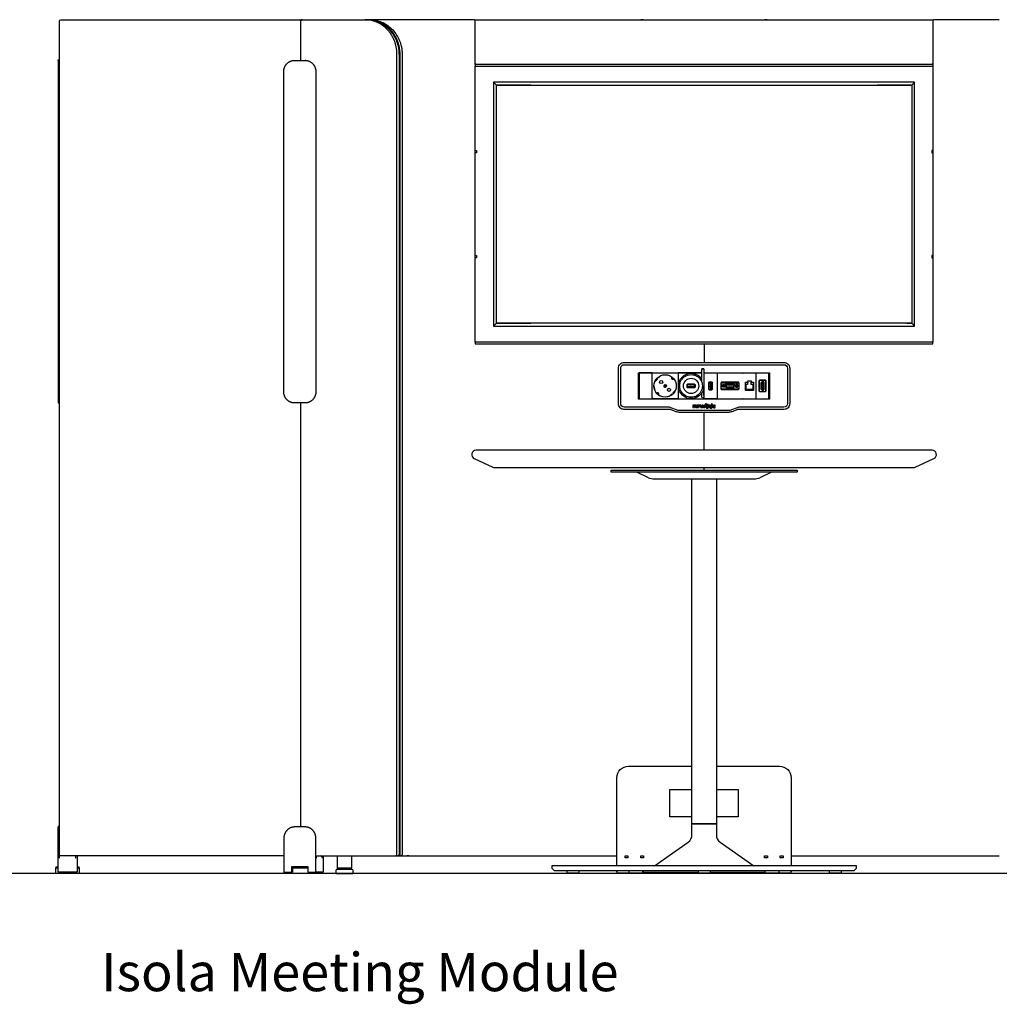
# Model space of a CAD drawing. Units: centimetres. Extents: x -15821 to -7325, y 1200 to 7433.
# Drawn here: x -8283 to -8114, y 5462 to 5631 of the extents above; entities that cross this region are included whole.
import ezdxf

# ---------------------------------------------------------------- set-up
doc = ezdxf.new("R2010")
doc.units = ezdxf.units.CM
for name, color, linetype in [('NURUS CODE', 7, 'Continuous'), ('NURUS DIMENSION', 7, 'Continuous'), ('NURUS ELEVATION', 7, 'Continuous')]:
    doc.layers.add(name, color=color, linetype=linetype)

# ---------------------------------------------------------------- blocks, each defined once
blk = doc.blocks.new('Isola Meeting Module_FRONT')
at = {"layer": 'NURUS DIMENSION'}
for p, q in [((-0.21, 147.02), (-0.32, 147.02)), ((-0.18, 147.02), (-0.2, 147.02)), ((0.16, 147.02), (10.55, 147.02)), ((11.09, 147.02), (10.94, 147.02)), ((58.49, 147.02), (58.11, 147.02)), ((79.83, 147.02), (79.45, 147.02)), ((-42.22, 140.02), (-42.22, 140.12)), ((0.39, 140.02), (0.3, 140.02)), ((29.57, 139.32), (29.57, 139.51)), ((108.37, 139.51), (108.37, 91.52)), ((29.57, 91.52), (29.57, 139.02)), ((104.72, 135.77), (98.82, 135.77)), ((105.22, 136.27), (104.72, 135.77)), ((33.22, 94.77), (39.12, 94.77)), ((103.87, 94.77), (104.72, 94.77)), ((108.37, 91.4), (108.37, 91.41)), ((68.57, 84.61), (68.57, 86.9)), ((57.7, 86.19), (57.82, 86.19)), ((57.8, 85.96), (57.8, 83.93)), ((60.01, 86.19), (60.05, 86.19)), ((60.03, 83.93), (60.03, 85.96)), ((61.54, 85.74), (61.56, 85.75)), ((64.48, 86.19), (64.52, 86.19)), ((67.88, 85.84), (67.91, 85.82)), ((67.91, 85.82), (67.94, 85.79)), ((68.14, 85.65), (68.16, 85.63)), ((68.32, 85.48), (68.34, 85.47)), ((68.35, 85.45), (68.36, 85.44)), ((68.37, 85.43), (68.39, 85.41)), ((68.95, 86.19), (68.99, 86.19)), ((71.19, 86.19), (71.23, 86.19)), ((75.66, 86.19), (75.7, 86.19)), ((77.89, 86.19), (77.93, 86.19)), ((77.91, 86.17), (77.91, 81.74)), ((57.8, 83.93), (57.8, 81.9)), ((60.03, 81.9), (60.03, 83.93)), ((68.93, 83.96), (68.93, 83.96)), ((68.94, 82.29), (68.94, 83.96)), ((77.49, 83.29), (76.09, 83.29)), ((57.82, 81.72), (57.7, 81.72)), ((60.05, 81.72), (60.01, 81.72)), ((60.8, 82.71), (60.79, 82.72)), ((60.99, 82.83), (61.14, 82.69)), ((61.03, 82.48), (61.01, 82.5)), ((62.99, 82.18), (62.97, 82.17)), ((62.99, 82.18), (63, 82.18)), ((62.99, 82.18), (62.99, 82.18)), ((63.09, 82.22), (63.09, 82.22)), ((64.52, 81.72), (64.48, 81.72)), ((68.58, 82.29), (68.58, 82.76)), ((68.99, 81.72), (68.95, 81.72)), ((75.7, 81.72), (75.66, 81.72)), ((80.25, 81.72), (80.13, 81.72)), ((-0.46, 8.02), (-0.46, 81.02)), ((0.39, 81.02), (0.3, 81.02)), ((68.97, 72.89), (68.97, 79.41)), ((68.97, 69.44), (68.97, 69.89)), ((59.4, 68.16), (57.37, 69.12)), ((60.43, 67.94), (77.12, 67.94)), ((80.6, 69.12), (78.57, 68.16)), ((-41.99, 2.62), (-41.99, 3.21)), ((-41.8, 3.02), (-41.99, 3.02)), ((-41.96, 3.11), (-41.96, 3.02)), ((-39.41, 3.02), (-39.42, 3.02)), ((-39.24, 3.02), (-39.24, 2.62)), ((2.25, 2.62), (2.25, 3.12)), ((16.5, 3.02), (16.39, 3.02)), ((18.14, 3.02), (53.97, 3.02)), ((83.97, 3.02), (119.8, 3.02)), ((-3.43, 0.32), (-3.39, 0.32)), ((-1.9, 1), (0.77, 1)), ((-0.79, 1.22), (-0.9, 1)), ((-0.87, 1.22), (-0.87, 1.06)), ((5.8, 1), (8.3, 1)), ((6.15, 0.9), (6.15, 0.7)), ((7.95, 0.7), (7.95, 0.9)), ((43.11, 0.58), (42.76, 0.92)), ((69.82, 0.05), (68.22, 0.05))]:
    blk.add_line(p, q, dxfattribs=at)
for points in [[(-3.39, 3.02), (-41.79, 3.02, -0.414213), (-41.99, 3.22), (-41.99, 146.82, -0.401211), (-41.8, 147.02), (0.18, 147.02)], [(-0.46, 140.02), (-0.46, 146.72, -0.06886), (-0.44, 146.8, -0.117436), (-0.38, 146.92, -0.101659), (-0.28, 146.99, -0.101444), (-0.17, 147.02)], [(15.83, 3.02, 0.398783), (16.1, 3.32), (16.1, 141.02), (16.1, 141.15), (16.09, 141.29), (16.08, 141.42), (16.07, 141.56), (16.06, 141.69), (16.05, 141.83), (16.03, 141.97), (16, 142.11), (15.98, 142.25), (15.95, 142.39), (15.92, 142.53), (15.88, 142.67), (15.84, 142.81), (15.8, 142.95), (15.76, 143.09), (15.71, 143.23), (15.66, 143.37), (15.6, 143.5), (15.54, 143.64), (15.48, 143.77), (15.41, 143.91), (15.34, 144.04), (15.27, 144.17), (15.19, 144.3), (15.11, 144.43), (15.03, 144.56), (14.95, 144.68), (14.86, 144.8), (14.77, 144.92), (14.67, 145.04), (14.57, 145.15), (14.47, 145.26), (14.37, 145.37), (14.27, 145.47), (14.16, 145.58), (14.05, 145.68), (13.94, 145.77), (13.82, 145.87), (13.71, 145.95), (13.59, 146.04), (13.47, 146.12), (13.35, 146.2), (13.22, 146.28), (13.1, 146.35), (12.98, 146.42), (12.85, 146.48), (12.72, 146.54), (12.59, 146.6), (12.47, 146.65), (12.34, 146.7), (12.21, 146.74), (12.08, 146.79), (11.95, 146.83), (11.82, 146.86), (11.69, 146.89), (11.56, 146.92), (11.43, 146.94), (11.31, 146.96), (11.18, 146.98), (11.05, 146.99), (10.93, 147), (10.8, 147.01), (10.68, 147.02), (10.55, 147.02), (11.09, 147.02, 0.152812), (11.08, 147.02)], [(16.5, 3.06, 0.247637), (16.63, 3.32), (16.63, 141.02), (16.63, 141.15), (16.63, 141.29), (16.62, 141.42), (16.61, 141.56), (16.6, 141.69), (16.58, 141.83), (16.56, 141.97), (16.54, 142.11), (16.52, 142.25), (16.49, 142.39), (16.45, 142.53), (16.42, 142.67), (16.38, 142.81), (16.34, 142.95), (16.29, 143.09), (16.24, 143.23), (16.19, 143.37), (16.14, 143.5), (16.08, 143.64), (16.01, 143.77), (15.95, 143.91), (15.88, 144.04), (15.81, 144.17), (15.73, 144.3), (15.65, 144.43), (15.57, 144.56), (15.48, 144.68), (15.39, 144.8), (15.3, 144.92), (15.21, 145.04), (15.11, 145.15), (15.01, 145.26), (14.91, 145.37), (14.8, 145.47), (14.69, 145.58), (14.58, 145.68), (14.47, 145.77), (14.36, 145.87), (14.24, 145.95), (14.12, 146.04), (14, 146.12), (13.88, 146.2), (13.76, 146.28), (13.64, 146.35), (13.51, 146.42), (13.38, 146.48), (13.26, 146.54), (13.13, 146.6), (13, 146.65), (12.87, 146.7), (12.74, 146.74), (12.62, 146.79), (12.49, 146.83), (12.36, 146.86), (12.23, 146.89), (12.1, 146.92), (11.97, 146.94), (11.84, 146.96), (11.71, 146.98), (11.59, 146.99), (11.46, 147), (11.34, 147.01), (11.21, 147.02), (11.09, 147.02), (11.44, 147.02, -0.002817), (11.5, 147.02)], [(29.57, 146.82, 0.414214), (29.37, 147.02), (11.47, 147.02)], [(11.84, 146.93, -0.01528), (12.15, 146.86, -0.048213), (13.1, 146.52, -0.049193), (14.02, 145.98, -0.047724), (14.83, 145.26, -0.046332), (15.49, 144.39, -0.044935), (15.99, 143.4, -0.021249), (16.17, 142.89, -0.021067), (16.31, 142.37, -0.026392), (16.41, 141.7, -0.026294), (16.45, 141.02), (16.45, 3.32, -0.087305), (16.43, 3.21, -0.0995), (16.37, 3.11, -0.102118), (16.28, 3.04, -0.070533), (16.2, 3.02)], [(12, 146.99, -0.003488), (12.07, 146.98, -0.030638), (12.69, 146.86, -0.048213), (13.65, 146.52, -0.049193), (14.56, 145.98, -0.047726), (15.37, 145.26, -0.046331), (16.04, 144.38, -0.044945), (16.54, 143.39, -0.021247), (16.72, 142.89, -0.021068), (16.85, 142.37, -0.026392), (16.96, 141.7, -0.026298), (16.99, 141.02), (16.99, 3.32, -0.069347), (16.98, 3.23, -0.022146), (16.97, 3.21, -0.095462), (16.91, 3.11, -0.17583), (16.74, 3.02)], [(29.76, 139.32, -0.401218), (29.57, 139.52), (29.57, 146.82, -0.414214), (29.77, 147.02), (108.17, 147.02, -0.414214), (108.37, 146.82), (108.37, 139.52, -0.401218), (108.18, 139.32)], [(119.8, 147.02), (108.57, 147.02, 0.414214), (108.37, 146.82)], [(14.38, 145.69, -0.003283), (14.43, 145.65), (14.77, 145.34, -0.002952), (14.8, 145.3), (14.81, 145.29, -0.002595), (14.86, 145.24, -0.006454), (14.95, 145.14), (14.96, 145.14, -0.003217), (15, 145.09), (15.25, 144.78, -0.00289), (15.28, 144.74), (15.29, 144.73, -0.002885), (15.33, 144.68), (15.33, 144.67, -0.002919), (15.37, 144.62, -0.003035), (15.41, 144.56), (15.41, 144.56, -0.003135), (15.45, 144.5), (15.7, 144.1, -0.002833), (15.72, 144.06), (15.73, 144.04, -0.002828), (15.76, 143.99), (15.77, 143.98, -0.002823), (15.79, 143.93), (15.8, 143.92, -0.005632), (15.84, 143.83), (15.86, 143.79, -0.003015), (15.89, 143.74), (15.89, 143.73), (15.92, 143.67), (15.92, 143.66), (15.95, 143.61), (15.96, 143.6), (15.98, 143.55), (15.98, 143.53), (16, 143.49), (16.01, 143.46), (16.03, 143.42), (16.04, 143.39), (16.05, 143.36), (16.07, 143.33), (16.08, 143.3), (16.09, 143.26), (16.1, 143.24), (16.12, 143.19), (16.13, 143.18, -0.002656), (16.14, 143.12), (16.15, 143.11, -0.002514), (16.17, 143.05, -0.002895), (16.19, 142.99), (16.19, 142.99, -0.002883), (16.21, 142.93), (16.21, 142.92), (16.23, 142.86), (16.23, 142.85), (16.25, 142.8), (16.25, 142.78), (16.27, 142.74), (16.27, 142.71), (16.28, 142.67), (16.29, 142.64), (16.3, 142.61), (16.31, 142.57), (16.32, 142.54), (16.33, 142.5), (16.33, 142.48), (16.34, 142.44), (16.35, 142.41), (16.36, 142.37), (16.37, 142.31), (16.37, 142.3), (16.38, 142.27), (16.39, 142.23), (16.39, 142.19), (16.4, 142.16, -0.005478), (16.42, 142.06), (16.43, 141.96, -0.005407), (16.45, 141.85), (16.46, 141.75, -0.005339), (16.47, 141.65), (16.47, 141.62, -0.00529), (16.48, 141.5), (16.49, 141.48, -0.018155), (16.5, 141.02), (16.5, 3.02), (18.14, 3.02), (17.79, 3.02)], [(68.78, 91.22, -0.401218), (68.97, 91.02), (68.97, 88.01)], [(68.93, 86.9), (68.93, 83.96, -6.841674), (68.57, 85.16)], [(60.03, 86.17, 0.414214), (60.01, 86.19), (57.82, 86.19, 0.414214), (57.8, 86.17), (57.8, 85.98)], [(60.03, 85.96), (60.03, 85.97, 0.414243), (59.83, 86.17), (58, 86.17, 0.414243), (57.8, 85.97), (57.8, 85.96)], [(60.03, 85.98), (60.03, 86.17, -0.414214), (60.05, 86.19), (64.48, 86.19, -0.414017), (64.5, 86.17), (64.5, 81.74, -0.414017), (64.48, 81.72), (60.05, 81.72, -0.414214), (60.03, 81.74), (60.03, 81.89)], [(60.81, 85.22, 0.344308), (60.82, 85.2), (60.89, 85.12, -0.414214), (60.89, 85.09), (60.49, 84.69)], [(61.53, 85.74), (61.13, 85.33, -0.414214), (61.1, 85.33), (61.03, 85.41, 0.344308), (61, 85.41)], [(63.52, 85.42, 0.021695), (63.5, 85.41), (63.37, 85.28), (63.41, 85.24)], [(64.5, 81.74, 0.414214), (64.52, 81.72), (68.95, 81.72, 0.414214), (68.97, 81.74), (68.97, 86.17, -0.414214), (68.99, 86.19), (71.19, 86.19, -0.414214), (71.21, 86.17), (71.21, 81.74, 0.414214), (71.23, 81.72), (75.66, 81.72, 0.414766), (75.68, 81.74, 0.414605), (75.7, 81.72), (77.89, 81.72)], [(68.57, 86.19), (64.52, 86.19, 0.414214), (64.5, 86.17)], [(67.99, 85.76, -0.007652), (68.02, 85.74), (68.04, 85.72)], [(68.97, 86.17, 0.414214), (68.95, 86.19), (68.93, 86.19)], [(71.21, 86.17, -0.414214), (71.23, 86.19), (75.66, 86.19, -0.414766), (75.68, 86.17, -0.414605), (75.7, 86.19), (77.89, 86.19, -0.414214), (77.91, 86.17, -0.414214), (77.93, 86.19), (80.13, 86.19)], [(77.93, 81.72), (77.89, 81.72, 0.414214), (77.91, 81.74, 0.414214), (77.93, 81.72), (80.13, 81.72, 0.414214), (80.15, 81.74), (80.15, 86.17, 0.414214), (80.13, 86.19), (80.25, 86.19)], [(60.48, 84.69, -0.07872), (60.49, 84.69), (60.48, 84.68)], [(62.4, 83.78), (62.09, 84.1, 1), (62.44, 83.82)], [(62.09, 84.1, -1), (62.44, 83.82), (62.13, 84.14)], [(63.72, 82.7, 0.344308), (63.72, 82.72), (63.64, 82.8, -0.414214), (63.64, 82.82), (64.04, 83.23)], [(60.03, 81.9, -0.413167), (59.83, 81.7), (58, 81.7, -0.413166), (57.8, 81.9)], [(57.8, 81.89), (57.8, 81.74, 0.414214), (57.82, 81.72), (57.9, 81.72)], [(59.93, 81.72), (60.01, 81.72, 0.414214), (60.03, 81.74)], [(60.98, 82.81), (60.94, 82.85), (60.82, 82.72, 0.021696), (60.8, 82.71)], [(61.12, 82.67), (61.15, 82.63), (61.03, 82.51, -0.021695), (61.02, 82.5)], [(63, 82.18), (63.4, 82.58, -0.414214), (63.43, 82.58), (63.5, 82.51, 0.344308), (63.53, 82.51)], [(68.94, 82.29), (68.94, 82.1, -0.061713), (68.94, 82.06), (68.94, 82.06, -0.728385), (68.59, 82.03), (68.58, 82.1), (68.58, 82.29)], [(71.19, 81.72), (68.99, 81.72, -0.414214), (68.97, 81.74)], [(71.21, 81.74, -0.414214), (71.19, 81.72), (71.23, 81.72)], [(69.48, 80.26), (69.48, 80.73, 0.404878), (69.33, 80.89), (69.23, 80.89), (69.23, 80.77), (69.32, 80.77, -0.424819), (69.35, 80.73), (69.35, 80.25, 0.97049), (69.69, 80.26), (69.69, 80.58), (69.56, 80.58), (69.56, 80.26), (69.56, 80.26)], [(69.56, 80.26), (69.56, 80.25, -0.99994), (69.48, 80.25), (69.48, 80.26)], [(59.4, 68.16, 0.110196), (60.43, 67.94), (60.43, 67.94)], [(77.16, 67.94), (77.54, 67.94, 0.110216), (78.57, 68.16)], [(53.97, 1.35), (53.97, 16.49, -0.414214), (55.97, 18.49), (66.89, 18.49)], [(71.09, 18.49), (81.97, 18.49, -0.414214), (83.97, 16.49), (83.97, 1.35)], [(60.44, 1.35), (66.25, 5.41, 0.244698), (66.89, 6.64), (66.89, 8.55), (71.09, 8.55), (71.09, 6.64, 0.244698), (71.72, 5.41), (77.54, 1.35)], [(3.29, 3.02), (3.29, 2.62, 0.413297), (2.92, 3.02)], [(94.86, 0.58), (95.21, 0.92), (95.21, 0.92), (95.24, 0.99), (95.24, 1.25, 0.414283), (95.14, 1.35), (42.84, 1.35, 0.41458), (42.74, 1.25), (42.74, 0.99), (42.76, 0.92), (42.76, 0.92)], [(47.41, 0.55), (47.41, 0.25, -0.414169), (47.21, 0.05), (45.61, 0.05, -0.414311), (45.41, 0.25), (45.41, 0.55)], [(56, 0.55), (56, 0.25, -0.414168), (55.8, 0.05), (54.2, 0.05, -0.414168), (54, 0.25), (54, 0.55)], [(68.22, 0.05, -0.414255), (68.02, 0.25), (68.02, 0.55)], [(70.02, 0.55), (70.02, 0.25, -0.198953), (69.96, 0.1), (69.82, 0.05)], [(83.92, 0.55), (83.92, 0.25, -0.414088), (83.72, 0.05), (82.12, 0.05, -0.414284), (81.92, 0.25), (81.92, 0.55)], [(92.58, 0.55), (92.58, 0.25, -0.414267), (92.38, 0.05), (90.78, 0.05, -0.414263), (90.58, 0.25), (90.58, 0.55)]]:
    blk.add_lwpolyline(points, format="xyb", dxfattribs=at)
for points in [[(-41.99, 140.02), (-42.26, 140.02), (-42.26, 81.02), (-41.99, 81.02)], [(-42.22, 140.02), (-42.22, 140.12), (-41.99, 140.12)], [(108.37, 139.32), (29.57, 139.32), (29.57, 139.02), (108.37, 139.02)], [(39.12, 135.77), (33.22, 135.77), (32.72, 136.27), (32.72, 136.27), (32.72, 94.27), (33.22, 94.77)], [(105.22, 94.27), (105.22, 136.27), (105.22, 136.27), (105.22, 136.27), (32.72, 136.27)], [(33.22, 135.77), (104.72, 135.77), (104.72, 94.77), (33.22, 94.77), (33.22, 135.77)], [(29.57, 124.52), (29.77, 124.52), (29.77, 124.12), (29.57, 124.12)], [(108.37, 124.52), (108.17, 124.52), (108.17, 124.12), (108.37, 124.12)], [(29.57, 106.42), (29.77, 106.42), (29.77, 106.02), (29.57, 106.02)], [(108.37, 106.42), (108.17, 106.42), (108.17, 106.02), (108.37, 106.02)], [(32.72, 94.27), (105.22, 94.27), (105.22, 94.27), (104.72, 94.77)], [(58.1, 81.7), (57.7, 81.7), (57.7, 86.22), (68.57, 86.22)], [(68.93, 86.22), (80.25, 86.22), (80.25, 81.7), (59.83, 81.7)], [(63.7, 85.25), (63.53, 85.08), (63.39, 85.22), (63.55, 85.39)], [(63.73, 85.21), (63.71, 85.2), (63.59, 85.07), (63.55, 85.1)], [(66.33, 83.88), (66.33, 83.96), (66.41, 83.96), (66.41, 83.88)], [(66.6, 83.88), (66.6, 83.96), (66.67, 83.96), (66.67, 83.88)], [(66.8, 83.88), (66.8, 83.96), (66.87, 83.96), (66.87, 83.88)], [(67.06, 83.88), (67.06, 83.96), (67.14, 83.96), (67.14, 83.88)], [(70.16, 84.29), (70.09, 84.29), (70.09, 84.36), (70.16, 84.36)], [(70.16, 84.02), (70.09, 84.02), (70.09, 84.1), (70.16, 84.1)], [(70.16, 83.82), (70.09, 83.82), (70.09, 83.9), (70.16, 83.9)], [(70.16, 83.56), (70.09, 83.56), (70.09, 83.63), (70.16, 83.63)], [(77.12, 84.58), (77.49, 84.58), (77.49, 83.16), (76.09, 83.16), (76.09, 84.58), (76.49, 84.58), (76.49, 84.5), (76.44, 84.5), (76.44, 84.22), (76.19, 84.22), (76.19, 83.39), (77.4, 83.39), (77.4, 84.22), (77.11, 84.22), (77.11, 84.5), (77.07, 84.5), (77.07, 84.58), (77.12, 84.58), (77.12, 84.76), (76.44, 84.76), (76.44, 84.58)], [(60.99, 82.83), (60.99, 82.83), (60.99, 82.83), (60.99, 82.83), (60.99, 82.83), (60.99, 82.83), (60.99, 82.83), (60.99, 82.83), (60.99, 82.83), (60.99, 82.82), (60.84, 82.67)], [(61.14, 82.69), (61.14, 82.69), (61.14, 82.69), (61.14, 82.69), (61.14, 82.69), (61.14, 82.69), (61.14, 82.69), (61.14, 82.69), (61.13, 82.69), (61.13, 82.68), (60.98, 82.53)], [(71.09, 67.94), (71.09, 8.57), (66.89, 8.57), (66.89, 67.94)], [(66.89, 9.79), (63.07, 9.79), (63.07, 14.49), (66.89, 14.49)], [(71.09, 14.49), (74.87, 14.49), (74.87, 9.79), (71.09, 9.79)], [(-38.97, 3.02), (-38.97, 0.22), (-42.26, 0.22), (-42.26, 8.02), (-41.99, 8.02)], [(-41.99, 8.12), (-42.22, 8.12), (-42.22, 8.02)], [(0.41, 8.02), (-1.54, 8.02), (-1.58, 8.02), (-1.62, 8.02), (-1.67, 8.01), (-1.71, 8.01), (-1.75, 8.01), (-1.79, 8), (-1.84, 7.99), (-1.88, 7.99), (-1.92, 7.98), (-1.96, 7.97), (-2.01, 7.95), (-2.05, 7.94), (-2.09, 7.93), (-2.14, 7.91), (-2.18, 7.9), (-2.22, 7.88), (-2.27, 7.86), (-2.31, 7.84), (-2.35, 7.82), (-2.39, 7.8), (-2.43, 7.77), (-2.47, 7.75), (-2.51, 7.72), (-2.55, 7.69), (-2.59, 7.66), (-2.63, 7.63), (-2.67, 7.6), (-2.71, 7.57), (-2.74, 7.54), (-2.78, 7.5), (-2.81, 7.47), (-2.85, 7.43), (-2.88, 7.4), (-2.91, 7.36), (-2.95, 7.32), (-2.98, 7.28), (-3.01, 7.24), (-3.04, 7.2), (-3.06, 7.16), (-3.09, 7.11), (-3.11, 7.07), (-3.14, 7.03), (-3.16, 6.98), (-3.18, 6.94), (-3.2, 6.89), (-3.22, 6.85), (-3.24, 6.8), (-3.26, 6.75), (-3.28, 6.71), (-3.29, 6.66), (-3.31, 6.62), (-3.32, 6.57), (-3.33, 6.52), (-3.34, 6.48), (-3.35, 6.43), (-3.36, 6.38), (-3.37, 6.34), (-3.37, 6.29), (-3.38, 6.24), (-3.38, 6.2), (-3.39, 6.15), (-3.39, 6.11), (-3.39, 6.06), (-3.39, 6.02), (-3.39, 0.22), (-2, 0.22)], [(3.39, 3.02), (3.39, 0.22), (2.15, 0.22), (2.15, 6.02), (2.15, 6.06), (2.15, 6.11), (2.15, 6.15), (2.15, 6.2), (2.14, 6.24), (2.14, 6.29), (2.13, 6.34), (2.12, 6.38), (2.11, 6.43), (2.1, 6.48), (2.09, 6.52), (2.08, 6.57), (2.07, 6.62), (2.05, 6.66), (2.04, 6.71), (2.02, 6.75), (2.01, 6.8), (1.99, 6.85), (1.97, 6.89), (1.95, 6.94), (1.92, 6.98), (1.9, 7.03), (1.88, 7.07), (1.85, 7.11), (1.83, 7.16), (1.8, 7.2), (1.77, 7.24), (1.74, 7.28), (1.71, 7.32), (1.68, 7.36), (1.65, 7.4), (1.61, 7.43), (1.58, 7.47), (1.54, 7.5), (1.51, 7.54), (1.47, 7.57), (1.43, 7.6), (1.39, 7.63), (1.36, 7.66), (1.32, 7.69), (1.28, 7.72), (1.24, 7.75), (1.2, 7.77), (1.15, 7.8), (1.11, 7.82), (1.07, 7.84), (1.03, 7.86), (0.99, 7.88), (0.94, 7.9), (0.9, 7.91), (0.86, 7.93), (0.81, 7.94), (0.77, 7.95), (0.73, 7.97), (0.68, 7.98), (0.64, 7.99), (0.6, 7.99), (0.56, 8), (0.51, 8.01), (0.47, 8.01), (0.43, 8.01), (0.39, 8.02), (0.35, 8.02), (0.31, 8.02)], [(2.25, 3.02), (16.39, 3.02), (16.39, 3.13)], [(5.8, 3.02), (5.8, 0.9), (8.3, 0.9), (8.3, 3.02)], [(-42.26, 1.1), (-42.61, 1.1), (-42.61, 1)], [(-38.97, 1), (-38.61, 1), (-38.61, 0), (-42.61, 0), (-42.61, 1), (-42.26, 1)], [(-38.61, 1), (-38.61, 1.1), (-38.97, 1.1)], [(-2, 0.1), (-2.04, 0.1), (-2.04, 0.22)], [(-1.9, 1.22), (-1.9, 0.22), (-2, 0.22), (-2, 1.22), (0.77, 1.22), (0.77, 0.22), (2.15, 0.22)], [(2, 0.22), (2, 0), (-2, 0), (-2, 0.22)], [(43.11, 0.58), (43.18, 0.55), (94.79, 0.55), (94.86, 0.58)], [(54, 0.22), (53.97, 0.22), (53.97, 0.55)], [(55.93, 0.1), (58.42, 0.1), (58.42, 0.55)], [(58.47, 0.55), (58.47, 0.22), (68.02, 0.22)], [(70.02, 0.22), (79.47, 0.22), (79.47, 0.55)], [(78.97, 0.22), (78.97, 0.1), (81.98, 0.1)], [(83.97, 0.55), (83.97, 0.22), (83.91, 0.22)]]:
    blk.add_lwpolyline(points, dxfattribs=at)
for points in [[(-1.56, 140.02), (0.29, 140.02), (0.33, 140.02), (0.37, 140.02), (0.42, 140.01), (0.46, 140.01), (0.5, 140.01), (0.54, 140), (0.58, 139.99), (0.63, 139.99), (0.67, 139.98), (0.71, 139.97), (0.76, 139.95), (0.8, 139.94), (0.84, 139.93), (0.89, 139.91), (0.93, 139.9), (0.97, 139.88), (1.01, 139.86), (1.06, 139.84), (1.1, 139.82), (1.14, 139.8), (1.18, 139.77), (1.22, 139.75), (1.26, 139.72), (1.3, 139.69), (1.34, 139.66), (1.38, 139.63), (1.42, 139.6), (1.46, 139.57), (1.49, 139.54), (1.53, 139.5), (1.56, 139.47), (1.6, 139.43), (1.63, 139.4), (1.66, 139.36), (1.7, 139.32), (1.73, 139.28), (1.76, 139.24), (1.78, 139.2), (1.81, 139.16), (1.84, 139.11), (1.86, 139.07), (1.89, 139.03), (1.91, 138.98), (1.93, 138.94), (1.95, 138.89), (1.97, 138.85), (1.99, 138.8), (2.01, 138.75), (2.03, 138.71), (2.04, 138.66), (2.05, 138.62), (2.07, 138.57), (2.08, 138.52), (2.09, 138.48), (2.1, 138.43), (2.11, 138.38), (2.12, 138.34), (2.12, 138.29), (2.13, 138.24), (2.13, 138.2), (2.13, 138.15), (2.14, 138.11), (2.14, 138.06), (2.14, 138.02), (2.14, 83.02), (2.14, 82.97), (2.14, 82.93), (2.13, 82.88), (2.13, 82.84), (2.13, 82.79), (2.12, 82.75), (2.12, 82.7), (2.11, 82.65), (2.1, 82.61), (2.09, 82.56), (2.08, 82.51), (2.07, 82.47), (2.05, 82.42), (2.04, 82.37), (2.03, 82.33), (2.01, 82.28), (1.99, 82.24), (1.97, 82.19), (1.95, 82.14), (1.93, 82.1), (1.91, 82.06), (1.89, 82.01), (1.86, 81.97), (1.84, 81.92), (1.81, 81.88), (1.78, 81.84), (1.76, 81.8), (1.73, 81.76), (1.7, 81.72), (1.66, 81.68), (1.63, 81.64), (1.6, 81.6), (1.56, 81.57), (1.53, 81.53), (1.49, 81.5), (1.46, 81.47), (1.42, 81.43), (1.38, 81.4), (1.34, 81.37), (1.3, 81.34), (1.26, 81.32), (1.22, 81.29), (1.18, 81.27), (1.14, 81.24), (1.1, 81.22), (1.06, 81.2), (1.01, 81.18), (0.97, 81.16), (0.93, 81.14), (0.89, 81.12), (0.84, 81.11), (0.8, 81.1), (0.76, 81.08), (0.71, 81.07), (0.67, 81.06), (0.63, 81.05), (0.58, 81.04), (0.54, 81.04), (0.5, 81.03), (0.46, 81.03), (0.42, 81.02), (0.37, 81.02), (0.33, 81.02), (0.29, 81.02), (-1.56, 81.02), (-1.6, 81.02), (-1.64, 81.02), (-1.68, 81.02), (-1.72, 81.03), (-1.76, 81.03), (-1.81, 81.04), (-1.85, 81.04), (-1.89, 81.05), (-1.94, 81.06), (-1.98, 81.07), (-2.02, 81.08), (-2.06, 81.1), (-2.11, 81.11), (-2.15, 81.12), (-2.19, 81.14), (-2.24, 81.16), (-2.28, 81.18), (-2.32, 81.2), (-2.36, 81.22), (-2.41, 81.24), (-2.45, 81.27), (-2.49, 81.29), (-2.53, 81.32), (-2.57, 81.34), (-2.61, 81.37), (-2.65, 81.4), (-2.68, 81.43), (-2.72, 81.47), (-2.76, 81.5), (-2.79, 81.53), (-2.83, 81.57), (-2.86, 81.6), (-2.9, 81.64), (-2.93, 81.68), (-2.96, 81.72), (-2.99, 81.76), (-3.02, 81.8), (-3.05, 81.84), (-3.08, 81.88), (-3.1, 81.92), (-3.13, 81.97), (-3.15, 82.01), (-3.18, 82.06), (-3.2, 82.1), (-3.22, 82.14), (-3.24, 82.19), (-3.26, 82.24), (-3.27, 82.28), (-3.29, 82.33), (-3.31, 82.37), (-3.32, 82.42), (-3.33, 82.47), (-3.34, 82.51), (-3.36, 82.56), (-3.36, 82.61), (-3.37, 82.65), (-3.38, 82.7), (-3.39, 82.75), (-3.39, 82.79), (-3.4, 82.84), (-3.4, 82.88), (-3.4, 82.93), (-3.4, 82.97), (-3.4, 83.02), (-3.4, 138.02), (-3.4, 138.06), (-3.4, 138.11), (-3.4, 138.15), (-3.4, 138.2), (-3.39, 138.24), (-3.39, 138.29), (-3.38, 138.34), (-3.37, 138.38), (-3.36, 138.43), (-3.36, 138.48), (-3.34, 138.52), (-3.33, 138.57), (-3.32, 138.62), (-3.31, 138.66), (-3.29, 138.71), (-3.27, 138.75), (-3.26, 138.8), (-3.24, 138.85), (-3.22, 138.89), (-3.2, 138.94), (-3.18, 138.98), (-3.15, 139.03), (-3.13, 139.07), (-3.1, 139.11), (-3.08, 139.16), (-3.05, 139.2), (-3.02, 139.24), (-2.99, 139.28), (-2.96, 139.32), (-2.93, 139.36), (-2.9, 139.4), (-2.86, 139.43), (-2.83, 139.47), (-2.79, 139.5), (-2.76, 139.54), (-2.72, 139.57), (-2.68, 139.6), (-2.65, 139.63), (-2.61, 139.66), (-2.57, 139.69), (-2.53, 139.72), (-2.49, 139.75), (-2.45, 139.77), (-2.41, 139.8), (-2.36, 139.82), (-2.32, 139.84), (-2.28, 139.86), (-2.24, 139.88), (-2.19, 139.9), (-2.15, 139.91), (-2.11, 139.93), (-2.06, 139.94), (-2.02, 139.95), (-1.98, 139.97), (-1.94, 139.98), (-1.89, 139.99), (-1.85, 139.99), (-1.81, 140), (-1.76, 140.01), (-1.72, 140.01), (-1.68, 140.01), (-1.64, 140.02), (-1.6, 140.02)], [(29.57, 91.22), (108.37, 91.22), (108.37, 91.52), (29.57, 91.52)], [(66.2, 83.73), (66.2, 83.88), (67.28, 83.88), (67.28, 83.73)], [(70.31, 83.42), (70.16, 83.42), (70.16, 84.5), (70.31, 84.5)], [(72.44, 84.19), (72.58, 83.96), (72.44, 83.72), (72.17, 83.72), (72.04, 83.96), (72.17, 84.19)], [(74.44, 84.19), (74.3, 83.96), (74.44, 83.72), (74.71, 83.72), (74.85, 83.96), (74.71, 84.19)], [(79.06, 83.42), (78.91, 83.42), (78.91, 84.5), (79.06, 84.5)], [(84.99, 69.44), (84.99, 69.12), (52.99, 69.12), (52.99, 69.44)], [(55.37, 3.02), (55.87, 3.02), (55.87, 2.72), (55.37, 2.72)], [(58.07, 3.02), (58.57, 3.02), (58.57, 2.72), (58.07, 2.72)], [(79.37, 3.02), (79.87, 3.02), (79.87, 2.72), (79.37, 2.72)], [(82.07, 3.02), (82.57, 3.02), (82.57, 2.72), (82.07, 2.72)]]:
    blk.add_lwpolyline(points, close=True, dxfattribs=at)
for points in [[(74.48, 79.8), (73.77, 79.52, -0.095415), (73.21, 79.41), (64.73, 79.41, -0.095415), (64.17, 79.52), (63.46, 79.8, 0.095415), (62.9, 79.91), (55.22, 79.91, -0.414214), (54.22, 80.91), (54.22, 87.01, -0.414214), (55.22, 88.01), (82.72, 88.01, -0.414214), (83.72, 87.01), (83.72, 80.91, -0.414214), (82.72, 79.91), (75.04, 79.91, 0.095415)], [(74.67, 80.2), (73.71, 79.82, -0.095426), (73.15, 79.71), (64.79, 79.71, -0.095426), (64.23, 79.82), (63.27, 80.2, 0.095426), (62.71, 80.31), (55.22, 80.31, -0.414214), (54.62, 80.91), (54.62, 87.01, -0.414214), (55.22, 87.61), (82.72, 87.61, -0.414214), (83.32, 87.01), (83.32, 80.91, -0.414214), (82.72, 80.31), (75.23, 80.31, 0.095426)], [(68.93, 86.9), (68.84, 86.9), (68.59, 86.9), (68.59, 86.9), (68.58, 86.9), (68.58, 86.9), (68.58, 86.9), (68.58, 86.9), (68.58, 86.9), (68.57, 86.9), (68.57, 86.9), (68.57, 86.9), (68.57, 86.9), (68.57, 86.9), (68.57, 86.9), (68.57, 86.9), (68.57, 86.9), (68.57, 86.9), (68.57, 86.9), (68.57, 86.9), (68.57, 86.9), (68.57, 86.9), (68.57, 86.9), (68.57, 86.9), (68.57, 86.9), (68.57, 86.9), (68.57, 86.9), (68.57, 86.9), (68.57, 86.9), (68.57, 86.9), (68.57, 86.9), (68.57, 86.9), (68.57, 86.9), (68.57, 86.9), (68.57, 86.9), (68.57, 86.9), (68.57, 86.9), (68.57, 86.9), (68.57, 86.9), (68.57, 86.9), (68.57, 86.9), (68.57, 86.9), (68.57, 86.9), (68.57, 86.9), (68.57, 86.9), (68.57, 86.9), (68.58, 86.9), (68.58, 86.9), (68.58, 86.9), (68.58, 86.9), (68.58, 86.9), (68.59, 86.9), (68.6, 86.9), (68.62, 86.89), (68.67, 86.89, 0.003474), (68.75, 86.89, 0.010968), (68.91, 86.9)], [(64.79, 83.96, -1.000022), (68.69, 83.96, -1.000022)], [(79.61, 84.8), (79.61, 83.12, -0.414214), (79.41, 82.92), (78.65, 82.92, -0.414214), (78.45, 83.12), (78.45, 84.8, -0.414214), (78.65, 85), (79.41, 85, -0.414214)], [(79.56, 84.8), (79.56, 83.12, -0.414214), (79.41, 82.97), (78.65, 82.97, -0.414214), (78.5, 83.12), (78.5, 84.8, -0.414214), (78.65, 84.95), (79.41, 84.95, -0.414214)], [(66.17, 83.64, -0.414214), (66.05, 83.76), (66.05, 84.16, -0.414214), (66.17, 84.28), (67.3, 84.28, -0.414214), (67.42, 84.16), (67.42, 83.76, -0.414214), (67.3, 83.64)], [(66.08, 83.76), (66.08, 84.16, -0.414214), (66.17, 84.25), (67.3, 84.25, -0.414214), (67.39, 84.16), (67.39, 83.76, -0.414214), (67.3, 83.67), (66.17, 83.67, -0.414214)], [(66.17, 84.24, 0.414214), (66.09, 84.16), (66.09, 83.76, 0.414214), (66.17, 83.68), (67.3, 83.68, 0.414214), (67.38, 83.76), (67.38, 84.16, 0.414214), (67.3, 84.24)], [(70.28, 83.29, 0.414214), (70.38, 83.39), (70.38, 84.53, 0.414214), (70.28, 84.63), (69.89, 84.63, 0.414214), (69.79, 84.53), (69.79, 83.39, 0.414214), (69.89, 83.29)], [(70.29, 83.3), (69.89, 83.3, -0.414214), (69.8, 83.39), (69.8, 84.53, -0.414214), (69.89, 84.62), (70.29, 84.62, -0.414214), (70.37, 84.53), (70.37, 83.39, -0.414214)], [(69.81, 83.39, 0.414214), (69.89, 83.31), (70.29, 83.31, 0.414214), (70.36, 83.39), (70.36, 84.53, 0.414214), (70.29, 84.61), (69.89, 84.61, 0.414214), (69.81, 84.53)], [(73.44, 83.32), (74.81, 83.32, 0.414214), (75.04, 83.55), (75.04, 84.37, 0.414214), (74.81, 84.6), (72.07, 84.6, 0.414214), (71.84, 84.37), (71.84, 83.55, 0.414214), (72.07, 83.32)], [(74.94, 83.96), (74.94, 83.55, -0.414214), (74.81, 83.42), (72.07, 83.42, -0.414214), (71.94, 83.55), (71.94, 84.37, -0.414214), (72.07, 84.5), (74.81, 84.5, -0.414214), (74.94, 84.37)], [(72.92, 83.56), (73.96, 83.56, 0.378242), (74.16, 83.73), (74.21, 84.13, 0.451123), (74.01, 84.36), (72.87, 84.36, 0.451123), (72.67, 84.13), (72.72, 83.73, 0.378242)], [(72.92, 83.61), (73.96, 83.61, 0.378242), (74.11, 83.74), (74.16, 84.14, 0.451123), (74.01, 84.31), (72.87, 84.31, 0.451123), (72.72, 84.14), (72.77, 83.74, 0.378555)], [(79.01, 84.68, 0.241215), (78.93, 84.64), (78.8, 84.46, 0.157284), (78.78, 84.4), (78.78, 83.52, 0.157284), (78.8, 83.46), (78.93, 83.28, 0.241215), (79.01, 83.23), (79.18, 83.23, 0.414214), (79.28, 83.33), (79.28, 84.58, 0.414213), (79.18, 84.68)], [(79.01, 84.66), (79.18, 84.66, -0.414214), (79.26, 84.58), (79.26, 83.33, -0.414214), (79.18, 83.25), (79.01, 83.25, -0.241215), (78.94, 83.29), (78.81, 83.47, -0.157284), (78.8, 83.52), (78.8, 84.4, -0.157284), (78.81, 84.45), (78.94, 84.63, -0.241215)], [(79.24, 84.58, 0.414214), (79.18, 84.64), (79.01, 84.64, 0.241215), (78.96, 84.62), (78.83, 84.44, 0.157284), (78.82, 84.4), (78.82, 83.52, 0.157284), (78.83, 83.48), (78.96, 83.3, 0.241215), (79.01, 83.27), (79.18, 83.27, 0.414214), (79.24, 83.33)], [(67.31, 80.45), (67.31, 80.26), (67.45, 80.26), (67.45, 80.5, 0.486901), (67.3, 80.67, 0.281553), (67.18, 80.6), (67.18, 80.6), (67.18, 80.66), (67.04, 80.66), (67.04, 80.26), (67.18, 80.26), (67.18, 80.46, -0.480163), (67.25, 80.56, -0.482784)], [(67.94, 80.42), (67.94, 80.66), (67.8, 80.66), (67.8, 80.44, -0.516976), (67.73, 80.36, -0.516987), (67.66, 80.44), (67.66, 80.66), (67.52, 80.66), (67.52, 80.42), (67.52, 80.41), (67.52, 80.4), (67.52, 80.4), (67.52, 80.39), (67.52, 80.39), (67.52, 80.38), (67.52, 80.38), (67.52, 80.37), (67.53, 80.36), (67.53, 80.36), (67.53, 80.36), (67.53, 80.35), (67.53, 80.35), (67.53, 80.34), (67.53, 80.34), (67.54, 80.33), (67.54, 80.33), (67.54, 80.32), (67.54, 80.32), (67.54, 80.32), (67.55, 80.31), (67.55, 80.31), (67.55, 80.31), (67.56, 80.3), (67.56, 80.3), (67.56, 80.3), (67.56, 80.29), (67.57, 80.29), (67.57, 80.29), (67.57, 80.28), (67.58, 80.28), (67.58, 80.28), (67.58, 80.28), (67.59, 80.27), (67.59, 80.27), (67.6, 80.27), (67.6, 80.27), (67.6, 80.27), (67.61, 80.26), (67.61, 80.26), (67.62, 80.26), (67.62, 80.26), (67.62, 80.26), (67.63, 80.26), (67.63, 80.25), (67.64, 80.25), (67.64, 80.25), (67.65, 80.25), (67.65, 80.25), (67.66, 80.25), (67.67, 80.25), (67.68, 80.25), (67.69, 80.24), (67.7, 80.24), (67.71, 80.24), (67.72, 80.24), (67.73, 80.24), (67.74, 80.24), (67.75, 80.24), (67.76, 80.24), (67.77, 80.24), (67.78, 80.25), (67.79, 80.25), (67.8, 80.25), (67.81, 80.25), (67.81, 80.25), (67.82, 80.25), (67.82, 80.25), (67.83, 80.25), (67.83, 80.26), (67.84, 80.26), (67.84, 80.26), (67.84, 80.26), (67.85, 80.26), (67.85, 80.26), (67.86, 80.27), (67.86, 80.27), (67.86, 80.27), (67.87, 80.27), (67.87, 80.27), (67.88, 80.28), (67.88, 80.28), (67.88, 80.28), (67.89, 80.28), (67.89, 80.29), (67.89, 80.29), (67.9, 80.29), (67.9, 80.3), (67.9, 80.3), (67.9, 80.3), (67.91, 80.31), (67.91, 80.31), (67.91, 80.31), (67.91, 80.32), (67.92, 80.32), (67.92, 80.32), (67.92, 80.33), (67.92, 80.33), (67.93, 80.34), (67.93, 80.34), (67.93, 80.35), (67.93, 80.35), (67.93, 80.36), (67.93, 80.36), (67.93, 80.36), (67.94, 80.37), (67.94, 80.38), (67.94, 80.38), (67.94, 80.39), (67.94, 80.39), (67.94, 80.4), (67.94, 80.4), (67.94, 80.41)], [(68.15, 80.42, -0.501323), (68.24, 80.54, -0.137753), (68.3, 80.53), (68.3, 80.66), (68.27, 80.66, 0.289868), (68.15, 80.59), (68.15, 80.59), (68.15, 80.66), (68.01, 80.66), (68.01, 80.26), (68.15, 80.26)], [(68.78, 80.42), (68.78, 80.66), (68.64, 80.66), (68.64, 80.44, -0.516982), (68.57, 80.36, -0.517103), (68.5, 80.44), (68.5, 80.66), (68.36, 80.66), (68.36, 80.42), (68.36, 80.41), (68.36, 80.4), (68.36, 80.4), (68.36, 80.39), (68.36, 80.39), (68.36, 80.38), (68.36, 80.38), (68.36, 80.37), (68.36, 80.36), (68.37, 80.36), (68.37, 80.36), (68.37, 80.35), (68.37, 80.35), (68.37, 80.34), (68.37, 80.34), (68.38, 80.33), (68.38, 80.33), (68.38, 80.32), (68.38, 80.32), (68.38, 80.32), (68.39, 80.31), (68.39, 80.31), (68.39, 80.31), (68.39, 80.3), (68.4, 80.3), (68.4, 80.3), (68.4, 80.29), (68.41, 80.29), (68.41, 80.29), (68.41, 80.28), (68.42, 80.28), (68.42, 80.28), (68.42, 80.28), (68.43, 80.27), (68.43, 80.27), (68.43, 80.27), (68.44, 80.27), (68.44, 80.27), (68.45, 80.26), (68.45, 80.26), (68.45, 80.26), (68.46, 80.26), (68.46, 80.26), (68.47, 80.26), (68.47, 80.25), (68.48, 80.25), (68.48, 80.25), (68.49, 80.25), (68.49, 80.25), (68.5, 80.25), (68.51, 80.25), (68.52, 80.25), (68.53, 80.24), (68.54, 80.24), (68.55, 80.24), (68.56, 80.24), (68.57, 80.24), (68.58, 80.24), (68.59, 80.24), (68.6, 80.24), (68.61, 80.24), (68.62, 80.25), (68.63, 80.25), (68.64, 80.25), (68.65, 80.25), (68.65, 80.25), (68.66, 80.25), (68.66, 80.25), (68.67, 80.25), (68.67, 80.26), (68.67, 80.26), (68.68, 80.26), (68.68, 80.26), (68.69, 80.26), (68.69, 80.26), (68.7, 80.27), (68.7, 80.27), (68.7, 80.27), (68.71, 80.27), (68.71, 80.27), (68.71, 80.28), (68.72, 80.28), (68.72, 80.28), (68.72, 80.28), (68.73, 80.29), (68.73, 80.29), (68.73, 80.29), (68.74, 80.3), (68.74, 80.3), (68.74, 80.3), (68.75, 80.31), (68.75, 80.31), (68.75, 80.31), (68.75, 80.32), (68.76, 80.32), (68.76, 80.32), (68.76, 80.33), (68.76, 80.33), (68.76, 80.34), (68.77, 80.34), (68.77, 80.35), (68.77, 80.35), (68.77, 80.36), (68.77, 80.36), (68.77, 80.36), (68.77, 80.37), (68.78, 80.38), (68.78, 80.38), (68.78, 80.39), (68.78, 80.39), (68.78, 80.4), (68.78, 80.4), (68.78, 80.41)], [(68.82, 80.29, 0.139651), (68.98, 80.24, 0.438743), (69.17, 80.39, 0.406253), (69.05, 80.51, -0.310621), (68.99, 80.55, -0.375224), (69.03, 80.57, -0.114764), (69.11, 80.55), (69.16, 80.64, 0.108308), (69.03, 80.67, 0.43653), (68.85, 80.53, 0.398076), (68.94, 80.42, -0.298872), (69.03, 80.38, -0.394194), (68.98, 80.35, -0.134664), (68.87, 80.39)], [(69.69, 80.69, 0.436275), (69.62, 80.76, 1.073574), (69.62, 80.63, 0.435785)], [(70.86, 80.55), (70.88, 80.63, 0.108476), (70.76, 80.66, 0.435412), (70.6, 80.52, 0.344564), (70.71, 80.4), (70.72, 80.4, -0.218071), (70.78, 80.35, -0.33837), (70.76, 80.3, -0.222309), (70.61, 80.29, -0.222717), (70.42, 80.47), (70.56, 80.58), (70.49, 80.67), (70.36, 80.57), (70.36, 80.85), (70.23, 80.85), (70.23, 80.25, -0.941009), (70.16, 80.25), (70.16, 80.48), (70.16, 80.49), (70.16, 80.5), (70.16, 80.5), (70.16, 80.51), (70.16, 80.51), (70.15, 80.52), (70.15, 80.52), (70.15, 80.53), (70.15, 80.53), (70.15, 80.54), (70.15, 80.54), (70.15, 80.55), (70.15, 80.55), (70.14, 80.56), (70.14, 80.56), (70.14, 80.57), (70.14, 80.57), (70.14, 80.57), (70.14, 80.58), (70.13, 80.58), (70.13, 80.58), (70.13, 80.59), (70.13, 80.59), (70.12, 80.59), (70.12, 80.6), (70.12, 80.6), (70.11, 80.6), (70.11, 80.61), (70.11, 80.61), (70.1, 80.61), (70.1, 80.61), (70.1, 80.62), (70.09, 80.62), (70.09, 80.62), (70.09, 80.62), (70.08, 80.63), (70.08, 80.63), (70.08, 80.63), (70.07, 80.63), (70.07, 80.63), (70.06, 80.64), (70.06, 80.64), (70.06, 80.64), (70.05, 80.64), (70.05, 80.64), (70.04, 80.64), (70.04, 80.64), (70.03, 80.64), (70.03, 80.65), (70.02, 80.65), (70.01, 80.65), (70, 80.65), (69.99, 80.65), (69.98, 80.65), (69.97, 80.65), (69.96, 80.65), (69.95, 80.65), (69.94, 80.65), (69.93, 80.65), (69.92, 80.65), (69.91, 80.65), (69.9, 80.65), (69.89, 80.65), (69.88, 80.65), (69.88, 80.65), (69.87, 80.64), (69.87, 80.64), (69.86, 80.64), (69.86, 80.64), (69.85, 80.64), (69.85, 80.64), (69.85, 80.64), (69.84, 80.64), (69.84, 80.63), (69.83, 80.63), (69.83, 80.63), (69.83, 80.63), (69.82, 80.63), (69.82, 80.62), (69.81, 80.62), (69.81, 80.62), (69.81, 80.62), (69.8, 80.61), (69.8, 80.61), (69.8, 80.61), (69.79, 80.61), (69.79, 80.6), (69.79, 80.6), (69.78, 80.6), (69.78, 80.59), (69.78, 80.59), (69.78, 80.59), (69.77, 80.58), (69.77, 80.58), (69.77, 80.58), (69.77, 80.57), (69.77, 80.57), (69.76, 80.57), (69.76, 80.56), (69.76, 80.56), (69.76, 80.55), (69.76, 80.55), (69.76, 80.54), (69.75, 80.54), (69.75, 80.53), (69.75, 80.53), (69.75, 80.52), (69.75, 80.52), (69.75, 80.51), (69.75, 80.51), (69.75, 80.5), (69.75, 80.5), (69.75, 80.49), (69.75, 80.48), (69.75, 80.25), (69.88, 80.25), (69.88, 80.46, -0.516971), (69.95, 80.54, -0.517015), (70.02, 80.46), (70.02, 80.26, 1.000026), (70.36, 80.26), (70.36, 80.35, 0.28078), (70.67, 80.18), (70.67, 80.18), (70.67, 80.18), (70.67, 80.18), (70.67, 80.18), (70.67, 80.18), (70.68, 80.18), (70.69, 80.18), (70.7, 80.18), (70.7, 80.18), (70.71, 80.18), (70.72, 80.18), (70.73, 80.18), (70.74, 80.19), (70.74, 80.19), (70.75, 80.19), (70.76, 80.19), (70.77, 80.19), (70.77, 80.2), (70.78, 80.2), (70.78, 80.2), (70.79, 80.2), (70.79, 80.2), (70.8, 80.21), (70.8, 80.21), (70.81, 80.21), (70.81, 80.21), (70.82, 80.22), (70.82, 80.22), (70.83, 80.22), (70.83, 80.23), (70.84, 80.23), (70.84, 80.23), (70.85, 80.24), (70.85, 80.24), (70.85, 80.24), (70.86, 80.25), (70.86, 80.25), (70.86, 80.25), (70.86, 80.25), (70.86, 80.25), (70.87, 80.26), (70.87, 80.26), (70.87, 80.26), (70.87, 80.26), (70.87, 80.27), (70.88, 80.27), (70.88, 80.27), (70.88, 80.27), (70.88, 80.28), (70.88, 80.28), (70.88, 80.28), (70.89, 80.29), (70.89, 80.29), (70.89, 80.29), (70.89, 80.29), (70.89, 80.3), (70.89, 80.3), (70.89, 80.3), (70.89, 80.31), (70.9, 80.31), (70.9, 80.31), (70.9, 80.32), (70.9, 80.32), (70.9, 80.33), (70.9, 80.33), (70.9, 80.33, 0.0592), (70.9, 80.36, 0.351277), (70.79, 80.49, -0.32172), (70.72, 80.54, -0.454073), (70.77, 80.57, -0.115716)], [(102.97, 72.89), (29.72, 72.89, 0.801761), (29.4, 71.46), (32.6, 69.96, 0.110025), (32.92, 69.89), (105.02, 69.89, 0.110025), (105.34, 69.96), (108.54, 71.46, 0.801761), (108.22, 72.89)], [(8.45, 0, 0.414214), (8.55, 0.1), (8.55, 0.45, 0.414214), (8.3, 0.7), (5.8, 0.7, 0.414214), (5.55, 0.45), (5.55, 0.1, 0.414214), (5.65, 0)]]:
    blk.add_lwpolyline(points, format="xyb", close=True, dxfattribs=at)
for centre, radius in [((62.27, 83.96), 1.92), ((61.59, 84.63), 0.275), ((66.74, 83.96), 1.31), ((62.94, 83.29), 0.275), ((72.31, 83.96), 0.185), ((72.31, 83.96), 0.135), ((72.84, 83.95), 0.05), ((72.97, 84.18), 0.05), ((72.97, 83.72), 0.05), ((73.1, 83.95), 0.05), ((73.23, 84.18), 0.05), ((73.23, 83.72), 0.05), ((73.36, 83.95), 0.05), ((73.49, 84.18), 0.05), ((73.49, 83.72), 0.05), ((73.62, 83.95), 0.05), ((73.75, 84.18), 0.05), ((73.75, 83.72), 0.05), ((73.89, 83.95), 0.05), ((74.01, 84.18), 0.05), ((74.01, 83.72), 0.05), ((74.57, 83.96), 0.185), ((74.57, 83.96), 0.135)]:
    blk.add_circle(centre, radius, dxfattribs=at)
for centre, radius, start, end in [((-0.73, 146.74), 0.284, 10.5567, 85.6571), ((-0.37, 146.74), 0.275, 67.7635, 79.3056), ((10.9, 141.86), 5.16, 80.8729, 81.5908), ((10.89, 141.85), 5.17, 79.4342, 80.1528), ((69.17, 91.02), 0.2, 92.5544, 180), ((61.55, 85.72), 0.02, 119.7288, 135), ((66.73, 83.96), 2.2, 44.3111, 49.2101), ((62.27, 83.96), 1.93, 180.0004, 242.0205), ((64.03, 83.24), 0.02, 314.9937, 332.3775), ((66.72, 83.95), 2.21, 0.1901, 2.5179)]:
    blk.add_arc(centre, radius, start, end, dxfattribs=at)

msp = doc.modelspace()

# ---------------------------------------------------------------- linework, layer by layer
msp.add_line((-9394.92, 5484.19), (-7325.26, 5484.19))

# ---------------------------------------------------------------- block references
at = {"layer": 'NURUS ELEVATION'}
msp.add_blockref('Isola Meeting Module_FRONT', (-8233.99, 5484.14), dxfattribs=at)

# ---------------------------------------------------------------- texts
at = {"layer": 'NURUS CODE', "insert": (-8268.82, 5470.48), "char_height": 6.6013, "width": 202.0629, "attachment_point": 1}
msp.add_mtext('{\\fCentury Gothic|b0|i0|c162|p34;Isola Meeting Module}', dxfattribs=at)

doc.saveas('drawing.dxf')
